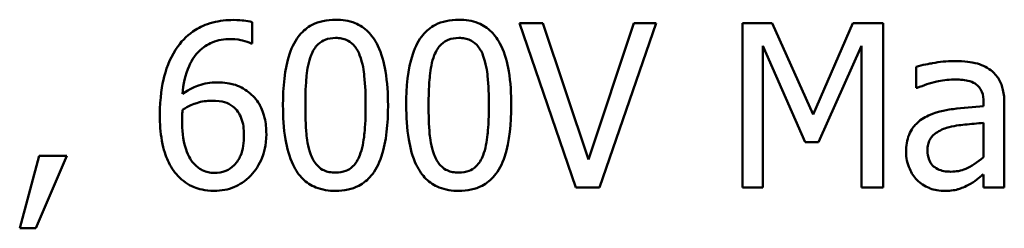
# Model space of a CAD drawing. Units: inches. Extents: x 0.05 to 2.15, y 0.02 to 1.68.
# Drawn here: x 1.77 to 1.82, y 0.48 to 0.49 of the extents above; entities that cross this region are included whole.
import ezdxf

# ---------------------------------------------------------------- set-up
doc = ezdxf.new("R2010")
doc.units = ezdxf.units.IN
doc.header["$LTSCALE"] = 0.1
doc.header["$MEASUREMENT"] = 0
doc.layers.add('Visible (ANSI)', color=7, linetype='Continuous', lineweight=50)

msp = doc.modelspace()

# ---------------------------------------------------------------- linework, layer by layer
at = {"layer": 'Visible (ANSI)'}
for p, q in [((1.782188, 0.487641), (1.782188, 0.488586)), ((1.795167, 0.488551), (1.794121, 0.488551)), ((1.794121, 0.488551), (1.796646, 0.481217)), ((1.797199, 0.482459), (1.795167, 0.488551)), ((1.799232, 0.488551), (1.797199, 0.482459)), ((1.797698, 0.481217), (1.800224, 0.488551)), ((1.800224, 0.488551), (1.799232, 0.488551)), ((1.805406, 0.488551), (1.804075, 0.488551)), ((1.804075, 0.488551), (1.804075, 0.481217)), ((1.807236, 0.484468), (1.805406, 0.488551)), ((1.809007, 0.488551), (1.807236, 0.484468)), ((1.810362, 0.488551), (1.809007, 0.488551)), ((1.810362, 0.481217), (1.810362, 0.488551)), ((1.782146, 0.487641), (1.782188, 0.487641)), ((1.804984, 0.481217), (1.804984, 0.487534)), ((1.804984, 0.487534), (1.80688, 0.483238)), ((1.807474, 0.483238), (1.809388, 0.487534)), ((1.809388, 0.487534), (1.809388, 0.481217)), ((1.81183, 0.486601), (1.81183, 0.485656)), ((1.81183, 0.485656), (1.811884, 0.485656)), ((1.814843, 0.485015), (1.814843, 0.484836)), ((1.81577, 0.481217), (1.81577, 0.484979)), ((1.814843, 0.484099), (1.814843, 0.482572)), ((1.80688, 0.483238), (1.807474, 0.483238)), ((1.772679, 0.48262), (1.771812, 0.479393)), ((1.772531, 0.479393), (1.77391, 0.48262)), ((1.77391, 0.48262), (1.772679, 0.48262)), ((1.814843, 0.4818), (1.814843, 0.481217)), ((1.796646, 0.481217), (1.797698, 0.481217)), ((1.804075, 0.481217), (1.804984, 0.481217)), ((1.809388, 0.481217), (1.810362, 0.481217)), ((1.814843, 0.481217), (1.81577, 0.481217)), ((1.771812, 0.479393), (1.772531, 0.479393))]:
    msp.add_line(p, q, dxfattribs=at)
for points, knots in [([(1.781356, 0.488687), (1.781047, 0.488687), (1.780738, 0.488654), (1.780105, 0.488488), (1.779856, 0.488363), (1.779349, 0.488051), (1.779086, 0.487805), (1.778872, 0.487505)], [-0.05470929, -0.05470929, -0.05470929, -0.05470929, -0.04079154, -0.04079154, -0.02525878, -0.02525878, 0, 0, 0, 0]), ([(1.782188, 0.488586), (1.782068, 0.488626), (1.781938, 0.48865), (1.781736, 0.488672), (1.781583, 0.488687), (1.781356, 0.488687)], [-0.04064196, -0.04064196, -0.04064196, -0.04064196, -0.01556081, -0.01556081, 0, 0, 0, 0]), ([(1.785914, 0.488699), (1.785725, 0.488699), (1.785535, 0.488682), (1.785181, 0.488604), (1.785019, 0.488547), (1.784649, 0.488354), (1.784465, 0.488203), (1.78413, 0.487801), (1.783977, 0.487525), (1.783636, 0.486495), (1.783567, 0.485678), (1.783567, 0.484878)], [-0.1513951, -0.1513951, -0.1513951, -0.1513951, -0.130743, -0.130743, -0.1118783, -0.1118783, -0.0853141, -0.0853141, -0.0548475, -0.0548475, 0, 0, 0, 0]), ([(1.788255, 0.484884), (1.788255, 0.485383), (1.788226, 0.485908), (1.788076, 0.486785), (1.787972, 0.487182), (1.787668, 0.487815), (1.787518, 0.488012), (1.7872, 0.488327), (1.787004, 0.488455), (1.786507, 0.488656), (1.786211, 0.488699), (1.785914, 0.488699)], [-0.09187439, -0.09187439, -0.09187439, -0.09187439, -0.06892108, -0.06892108, -0.05102368, -0.05102368, -0.03674876, -0.03674876, -0.02036935, -0.02036935, 0, 0, 0, 0]), ([(1.791417, 0.488699), (1.791228, 0.488699), (1.791038, 0.488682), (1.790684, 0.488604), (1.790522, 0.488547), (1.790152, 0.488354), (1.789968, 0.488203), (1.789633, 0.487801), (1.78948, 0.487525), (1.789139, 0.486495), (1.789069, 0.485678), (1.789069, 0.484878)], [-0.1513951, -0.1513951, -0.1513951, -0.1513951, -0.130743, -0.130743, -0.1118783, -0.1118783, -0.0853141, -0.0853141, -0.0548475, -0.0548475, 0, 0, 0, 0]), ([(1.793758, 0.484884), (1.793758, 0.485383), (1.793729, 0.485908), (1.793579, 0.486785), (1.793475, 0.487182), (1.793171, 0.487815), (1.793021, 0.488012), (1.792703, 0.488327), (1.792507, 0.488455), (1.79201, 0.488656), (1.791714, 0.488699), (1.791417, 0.488699)], [-0.09187439, -0.09187439, -0.09187439, -0.09187439, -0.06892108, -0.06892108, -0.05102368, -0.05102368, -0.03674876, -0.03674876, -0.02036935, -0.02036935, 0, 0, 0, 0]), ([(1.778872, 0.487505), (1.778582, 0.487101), (1.778388, 0.486646), (1.778169, 0.485785), (1.778069, 0.485233), (1.778069, 0.484438)], [-0.1237157, -0.1237157, -0.1237157, -0.1237157, -0.0545257, -0.0545257, 0, 0, 0, 0]), ([(1.77908, 0.485389), (1.779117, 0.485809), (1.779201, 0.486246), (1.779506, 0.486931), (1.779665, 0.487141), (1.779995, 0.487467), (1.78019, 0.487597), (1.78067, 0.487794), (1.780945, 0.487837), (1.781225, 0.487837)], [-0.07086491, -0.07086491, -0.07086491, -0.07086491, -0.05095037, -0.05095037, -0.0355696, -0.0355696, -0.01918014, -0.01918014, 0, 0, 0, 0]), ([(1.781225, 0.487837), (1.7815, 0.487837), (1.781685, 0.487794), (1.781897, 0.487741), (1.78204, 0.487697), (1.782146, 0.487641)], [-0.01278595, -0.01278595, -0.01278595, -0.01278595, -0.00820666, -0.00820666, 0, 0, 0, 0]), ([(1.78482, 0.487112), (1.784858, 0.487207), (1.784904, 0.487299), (1.785008, 0.487463), (1.785064, 0.487535), (1.785241, 0.487708), (1.785352, 0.487767), (1.785592, 0.487863), (1.785753, 0.487885), (1.785914, 0.487885)], [-0.02605279, -0.02605279, -0.02605279, -0.02605279, -0.02166264, -0.02166264, -0.0177107, -0.0177107, -0.011007, -0.011007, 0, 0, 0, 0]), ([(1.785914, 0.487885), (1.786004, 0.487885), (1.786094, 0.487878), (1.786262, 0.487846), (1.78634, 0.487823), (1.786483, 0.487759), (1.786597, 0.487699), (1.786836, 0.487445), (1.786924, 0.487288), (1.78699, 0.487124)], [-0.0505764, -0.0505764, -0.0505764, -0.0505764, -0.03654814, -0.03654814, -0.02389863, -0.02389863, -0.01211276, -0.01211276, 0, 0, 0, 0]), ([(1.790323, 0.487112), (1.790361, 0.487207), (1.790407, 0.487299), (1.790511, 0.487463), (1.790567, 0.487535), (1.790744, 0.487708), (1.790855, 0.487767), (1.791095, 0.487863), (1.791256, 0.487885), (1.791417, 0.487885)], [-0.02605279, -0.02605279, -0.02605279, -0.02605279, -0.02166264, -0.02166264, -0.0177107, -0.0177107, -0.011007, -0.011007, 0, 0, 0, 0]), ([(1.791417, 0.487885), (1.791507, 0.487885), (1.791597, 0.487878), (1.791765, 0.487846), (1.791843, 0.487823), (1.791986, 0.487759), (1.7921, 0.487699), (1.792339, 0.487445), (1.792427, 0.487288), (1.792492, 0.487124)], [-0.0505764, -0.0505764, -0.0505764, -0.0505764, -0.03654814, -0.03654814, -0.02389863, -0.02389863, -0.01211276, -0.01211276, 0, 0, 0, 0]), ([(1.784565, 0.484878), (1.784565, 0.485604), (1.784605, 0.486034), (1.784651, 0.486497), (1.784708, 0.486829), (1.78482, 0.487112)], [-0.03203343, -0.03203343, -0.03203343, -0.03203343, -0.02090362, -0.02090362, 0, 0, 0, 0]), ([(1.78699, 0.487124), (1.78713, 0.48677), (1.787178, 0.486378), (1.787243, 0.485771), (1.787257, 0.485309), (1.787257, 0.484884)], [-0.0417745, -0.0417745, -0.0417745, -0.0417745, -0.02914173, -0.02914173, 0, 0, 0, 0]), ([(1.790068, 0.484878), (1.790068, 0.485604), (1.790108, 0.486034), (1.790154, 0.486497), (1.790211, 0.486829), (1.790323, 0.487112)], [-0.03203343, -0.03203343, -0.03203343, -0.03203343, -0.02090362, -0.02090362, 0, 0, 0, 0]), ([(1.792492, 0.487124), (1.792633, 0.48677), (1.792681, 0.486378), (1.792746, 0.485771), (1.79276, 0.485309), (1.79276, 0.484884)], [-0.0417745, -0.0417745, -0.0417745, -0.0417745, -0.02914173, -0.02914173, 0, 0, 0, 0]), ([(1.813512, 0.486851), (1.813193, 0.486851), (1.812877, 0.48682), (1.812471, 0.486744), (1.812093, 0.486675), (1.81183, 0.486601)], [-0.08173751, -0.08173751, -0.08173751, -0.08173751, -0.01869204, -0.01869204, 0, 0, 0, 0]), ([(1.81517, 0.486441), (1.815067, 0.486518), (1.814958, 0.486583), (1.814722, 0.486692), (1.814599, 0.486733), (1.814317, 0.486797), (1.814028, 0.486851), (1.813512, 0.486851)], [-0.09309002, -0.09309002, -0.09309002, -0.09309002, -0.06449296, -0.06449296, -0.03542482, -0.03542482, 0, 0, 0, 0]), ([(1.81577, 0.484979), (1.81577, 0.485177), (1.815754, 0.485381), (1.815672, 0.485739), (1.815615, 0.485897), (1.815436, 0.4862), (1.815316, 0.486332), (1.81517, 0.486441)], [-0.03769246, -0.03769246, -0.03769246, -0.03769246, -0.02410405, -0.02410405, -0.01248569, -0.01248569, 0, 0, 0, 0]), ([(1.780607, 0.4859), (1.780331, 0.4859), (1.780058, 0.485861), (1.779672, 0.48572), (1.779411, 0.485619), (1.77908, 0.485389)], [-0.08440986, -0.08440986, -0.08440986, -0.08440986, -0.02765612, -0.02765612, 0, 0, 0, 0]), ([(1.782027, 0.485466), (1.781827, 0.485616), (1.781598, 0.485749), (1.781218, 0.485851), (1.780986, 0.4859), (1.780607, 0.4859)], [-0.07154477, -0.07154477, -0.07154477, -0.07154477, -0.02596381, -0.02596381, 0, 0, 0, 0]), ([(1.811884, 0.485656), (1.812164, 0.485776), (1.812454, 0.48587), (1.812964, 0.485982), (1.813241, 0.486031), (1.813506, 0.486031)], [-0.04359024, -0.04359024, -0.04359024, -0.04359024, -0.01815284, -0.01815284, 0, 0, 0, 0]), ([(1.813506, 0.486031), (1.81371, 0.486031), (1.813965, 0.486016), (1.814261, 0.485949), (1.814371, 0.485909), (1.814469, 0.485847)], [-0.02085074, -0.02085074, -0.02085074, -0.02085074, -0.00796314, -0.00796314, 0, 0, 0, 0]), ([(1.814469, 0.485847), (1.814536, 0.485804), (1.814595, 0.485752), (1.814684, 0.485643), (1.814733, 0.485573), (1.814824, 0.485341), (1.814843, 0.485179), (1.814843, 0.485015)], [-0.02898158, -0.02898158, -0.02898158, -0.02898158, -0.01898759, -0.01898759, -0.01127432, -0.01127432, 0, 0, 0, 0]), ([(1.782824, 0.483594), (1.782824, 0.483839), (1.782801, 0.484086), (1.782675, 0.484626), (1.782574, 0.484821), (1.782386, 0.48514), (1.782224, 0.485319), (1.782027, 0.485466)], [-0.03205, -0.03205, -0.03205, -0.03205, -0.02534836, -0.02534836, -0.01688483, -0.01688483, 0, 0, 0, 0]), ([(1.77908, 0.484682), (1.779355, 0.484853), (1.779577, 0.484937), (1.779936, 0.485052), (1.780159, 0.485086), (1.780387, 0.485086)], [-0.02582132, -0.02582132, -0.02582132, -0.02582132, -0.0156547, -0.0156547, 0, 0, 0, 0]), ([(1.780387, 0.485086), (1.780624, 0.485086), (1.780831, 0.485053), (1.781093, 0.484981), (1.781215, 0.484918), (1.781326, 0.48483)], [-0.01863334, -0.01863334, -0.01863334, -0.01863334, -0.00965736, -0.00965736, 0, 0, 0, 0]), ([(1.783567, 0.484878), (1.783567, 0.484378), (1.783595, 0.48385), (1.783743, 0.482974), (1.783847, 0.482577), (1.784143, 0.48196), (1.784288, 0.48176), (1.784616, 0.481436), (1.784813, 0.481308), (1.785313, 0.481106), (1.785613, 0.481063), (1.785914, 0.481063)], [-0.09799183, -0.09799183, -0.09799183, -0.09799183, -0.07218445, -0.07218445, -0.05218729, -0.05218729, -0.03701451, -0.03701451, -0.02060219, -0.02060219, 0, 0, 0, 0]), ([(1.784814, 0.482667), (1.784667, 0.483053), (1.784627, 0.483425), (1.784575, 0.483997), (1.784565, 0.48447), (1.784565, 0.484878)], [-0.0391533, -0.0391533, -0.0391533, -0.0391533, -0.02799135, -0.02799135, 0, 0, 0, 0]), ([(1.785914, 0.481063), (1.7861, 0.481063), (1.786287, 0.48108), (1.786636, 0.481157), (1.786797, 0.481213), (1.787165, 0.481404), (1.787349, 0.481555), (1.787686, 0.481958), (1.787841, 0.482236), (1.788185, 0.483267), (1.788255, 0.484083), (1.788255, 0.484884)], [-0.150403, -0.150403, -0.150403, -0.150403, -0.130206, -0.130206, -0.1117173, -0.1117173, -0.0853602, -0.0853602, -0.0549, -0.0549, 0, 0, 0, 0]), ([(1.787257, 0.484884), (1.787257, 0.484186), (1.78722, 0.483778), (1.787165, 0.483269), (1.787107, 0.482933), (1.786995, 0.482649)], [-0.03522271, -0.03522271, -0.03522271, -0.03522271, -0.02088148, -0.02088148, 0, 0, 0, 0]), ([(1.789069, 0.484878), (1.789069, 0.484378), (1.789098, 0.48385), (1.789246, 0.482974), (1.78935, 0.482577), (1.789646, 0.48196), (1.789791, 0.48176), (1.790119, 0.481436), (1.790315, 0.481308), (1.790816, 0.481106), (1.791116, 0.481063), (1.791417, 0.481063)], [-0.09799183, -0.09799183, -0.09799183, -0.09799183, -0.07218445, -0.07218445, -0.05218729, -0.05218729, -0.03701451, -0.03701451, -0.02060219, -0.02060219, 0, 0, 0, 0]), ([(1.790317, 0.482667), (1.79017, 0.483053), (1.79013, 0.483425), (1.790078, 0.483997), (1.790068, 0.48447), (1.790068, 0.484878)], [-0.0391533, -0.0391533, -0.0391533, -0.0391533, -0.02799135, -0.02799135, 0, 0, 0, 0]), ([(1.791417, 0.481063), (1.791603, 0.481063), (1.79179, 0.48108), (1.792139, 0.481157), (1.7923, 0.481213), (1.792668, 0.481404), (1.792852, 0.481555), (1.793189, 0.481958), (1.793344, 0.482236), (1.793688, 0.483267), (1.793758, 0.484083), (1.793758, 0.484884)], [-0.150403, -0.150403, -0.150403, -0.150403, -0.130206, -0.130206, -0.1117173, -0.1117173, -0.0853602, -0.0853602, -0.0549, -0.0549, 0, 0, 0, 0]), ([(1.79276, 0.484884), (1.79276, 0.484186), (1.792723, 0.483778), (1.792668, 0.483269), (1.79261, 0.482933), (1.792498, 0.482649)], [-0.03522271, -0.03522271, -0.03522271, -0.03522271, -0.02088148, -0.02088148, 0, 0, 0, 0]), ([(1.778069, 0.484438), (1.778069, 0.484061), (1.778093, 0.48367), (1.778233, 0.482891), (1.778338, 0.482615), (1.778541, 0.482165), (1.778687, 0.481928), (1.778878, 0.481728)], [-0.04755306, -0.04755306, -0.04755306, -0.04755306, -0.03391391, -0.03391391, -0.01892015, -0.01892015, 0, 0, 0, 0]), ([(1.779062, 0.484218), (1.779062, 0.484363), (1.779066, 0.484447), (1.779072, 0.484543), (1.779076, 0.484613), (1.77908, 0.484682)], [-0.006589213, -0.006589213, -0.006589213, -0.006589213, -0.004757661, -0.004757661, 0, 0, 0, 0]), ([(1.781326, 0.48483), (1.781411, 0.484761), (1.781487, 0.484682), (1.781629, 0.484488), (1.781676, 0.484388), (1.781794, 0.484085), (1.781825, 0.483821), (1.781825, 0.483553)], [-0.03000983, -0.03000983, -0.03000983, -0.03000983, -0.02470432, -0.02470432, -0.01839076, -0.01839076, 0, 0, 0, 0]), ([(1.814843, 0.484836), (1.814391, 0.484811), (1.813931, 0.484772), (1.813309, 0.484692), (1.812844, 0.484631), (1.812389, 0.48442)], [-0.1235061, -0.1235061, -0.1235061, -0.1235061, -0.0344129, -0.0344129, 0, 0, 0, 0]), ([(1.779585, 0.482281), (1.779503, 0.48237), (1.779435, 0.482473), (1.779296, 0.482737), (1.779239, 0.4829), (1.779097, 0.483347), (1.779062, 0.483788), (1.779062, 0.484218)], [-0.04212311, -0.04212311, -0.04212311, -0.04212311, -0.03699334, -0.03699334, -0.02947742, -0.02947742, 0, 0, 0, 0]), ([(1.812389, 0.48442), (1.812181, 0.484328), (1.811987, 0.484207), (1.811741, 0.483958), (1.811614, 0.483807), (1.811422, 0.483328), (1.811384, 0.483069), (1.811384, 0.48281)], [-0.06756847, -0.06756847, -0.06756847, -0.06756847, -0.03536887, -0.03536887, -0.01777976, -0.01777976, 0, 0, 0, 0]), ([(1.813191, 0.483874), (1.8135, 0.483967), (1.813785, 0.483997), (1.814271, 0.484046), (1.814579, 0.484076), (1.814843, 0.484099)], [-0.03370673, -0.03370673, -0.03370673, -0.03370673, -0.01821526, -0.01821526, 0, 0, 0, 0]), ([(1.781825, 0.483553), (1.781825, 0.483225), (1.781784, 0.482904), (1.78161, 0.48249), (1.781524, 0.482344), (1.781277, 0.482102), (1.781153, 0.482018), (1.780849, 0.481893), (1.780676, 0.481865), (1.7805, 0.481865)], [-0.06151434, -0.06151434, -0.06151434, -0.06151434, -0.03579236, -0.03579236, -0.02253428, -0.02253428, -0.01206453, -0.01206453, 0, 0, 0, 0]), ([(1.782134, 0.481752), (1.782242, 0.481862), (1.782336, 0.481982), (1.782505, 0.482251), (1.782577, 0.482399), (1.782709, 0.482737), (1.782824, 0.483084), (1.782824, 0.483594)], [-0.09057572, -0.09057572, -0.09057572, -0.09057572, -0.06368298, -0.06368298, -0.03496362, -0.03496362, 0, 0, 0, 0]), ([(1.812341, 0.482875), (1.812341, 0.482961), (1.812349, 0.483047), (1.812385, 0.483207), (1.81241, 0.483279), (1.812482, 0.483412), (1.812541, 0.483499), (1.81282, 0.483727), (1.812999, 0.483815), (1.813191, 0.483874)], [-0.04894456, -0.04894456, -0.04894456, -0.04894456, -0.03619817, -0.03619817, -0.02471921, -0.02471921, -0.01374236, -0.01374236, 0, 0, 0, 0]), ([(1.785914, 0.481877), (1.785819, 0.481877), (1.785724, 0.481884), (1.785548, 0.481919), (1.785467, 0.481944), (1.785329, 0.482008), (1.785211, 0.482071), (1.784965, 0.482339), (1.784878, 0.482499), (1.784814, 0.482667)], [-0.05874874, -0.05874874, -0.05874874, -0.05874874, -0.04093431, -0.04093431, -0.02493344, -0.02493344, -0.01235418, -0.01235418, 0, 0, 0, 0]), ([(1.791417, 0.481877), (1.791322, 0.481877), (1.791227, 0.481884), (1.791051, 0.481919), (1.79097, 0.481944), (1.790832, 0.482008), (1.790714, 0.482071), (1.790468, 0.482339), (1.790381, 0.482499), (1.790317, 0.482667)], [-0.05874874, -0.05874874, -0.05874874, -0.05874874, -0.04093431, -0.04093431, -0.02493344, -0.02493344, -0.01235418, -0.01235418, 0, 0, 0, 0]), ([(1.811384, 0.48281), (1.811384, 0.482677), (1.811397, 0.482545), (1.811452, 0.482286), (1.811493, 0.482162), (1.811626, 0.481861), (1.811733, 0.481693), (1.811872, 0.48155)], [-0.0316051, -0.0316051, -0.0316051, -0.0316051, -0.02262053, -0.02262053, -0.01367934, -0.01367934, 0, 0, 0, 0]), ([(1.813387, 0.481918), (1.81328, 0.481918), (1.813171, 0.481926), (1.812976, 0.481964), (1.812886, 0.481991), (1.812692, 0.482083), (1.812619, 0.482145), (1.8125, 0.48227), (1.812448, 0.482355), (1.81236, 0.482584), (1.812341, 0.482731), (1.812341, 0.482875)], [-0.02966207, -0.02966207, -0.02966207, -0.02966207, -0.02538916, -0.02538916, -0.02169113, -0.02169113, -0.01681675, -0.01681675, -0.00987999, -0.00987999, 0, 0, 0, 0]), ([(1.7805, 0.481865), (1.780406, 0.481865), (1.780314, 0.481874), (1.780155, 0.481909), (1.780059, 0.481935), (1.779818, 0.482053), (1.779692, 0.482161), (1.779585, 0.482281)], [-0.02839236, -0.02839236, -0.02839236, -0.02839236, -0.01837546, -0.01837546, -0.01103834, -0.01103834, 0, 0, 0, 0]), ([(1.786995, 0.482649), (1.786959, 0.482555), (1.786915, 0.482463), (1.786813, 0.4823), (1.786757, 0.482227), (1.786583, 0.482056), (1.786473, 0.481996), (1.786232, 0.481899), (1.786073, 0.481877), (1.785914, 0.481877)], [-0.02640177, -0.02640177, -0.02640177, -0.02640177, -0.02186049, -0.02186049, -0.01776658, -0.01776658, -0.01089855, -0.01089855, 0, 0, 0, 0]), ([(1.792498, 0.482649), (1.792462, 0.482555), (1.792418, 0.482463), (1.792316, 0.4823), (1.79226, 0.482227), (1.792086, 0.482056), (1.791976, 0.481996), (1.791735, 0.481899), (1.791576, 0.481877), (1.791417, 0.481877)], [-0.02640177, -0.02640177, -0.02640177, -0.02640177, -0.02186049, -0.02186049, -0.01776658, -0.01776658, -0.01089855, -0.01089855, 0, 0, 0, 0]), ([(1.814843, 0.482572), (1.814571, 0.482326), (1.814279, 0.482141), (1.813838, 0.481957), (1.813616, 0.481918), (1.813387, 0.481918)], [-0.03280138, -0.03280138, -0.03280138, -0.03280138, -0.01566871, -0.01566871, 0, 0, 0, 0]), ([(1.814172, 0.48133), (1.814301, 0.481395), (1.814426, 0.481478), (1.81464, 0.481646), (1.814741, 0.481724), (1.814843, 0.4818)], [-0.01867648, -0.01867648, -0.01867648, -0.01867648, -0.00872201, -0.00872201, 0, 0, 0, 0]), ([(1.778878, 0.481728), (1.778979, 0.48162), (1.77909, 0.481522), (1.779331, 0.481354), (1.779459, 0.481284), (1.779788, 0.48115), (1.780079, 0.481063), (1.780494, 0.481063)], [-0.06832821, -0.06832821, -0.06832821, -0.06832821, -0.04822755, -0.04822755, -0.02844188, -0.02844188, 0, 0, 0, 0]), ([(1.780494, 0.481063), (1.780653, 0.481063), (1.780811, 0.481076), (1.781115, 0.481135), (1.781259, 0.481179), (1.781613, 0.48133), (1.781873, 0.481482), (1.782134, 0.481752)], [-0.05978524, -0.05978524, -0.05978524, -0.05978524, -0.04234978, -0.04234978, -0.02575942, -0.02575942, 0, 0, 0, 0]), ([(1.811872, 0.48155), (1.812027, 0.481395), (1.812207, 0.481275), (1.81255, 0.481132), (1.812767, 0.481063), (1.813054, 0.481063)], [-0.04811469, -0.04811469, -0.04811469, -0.04811469, -0.0197134, -0.0197134, 0, 0, 0, 0]), ([(1.813054, 0.481063), (1.813298, 0.481063), (1.813529, 0.48108), (1.813771, 0.481153), (1.813936, 0.481204), (1.814172, 0.48133)], [-0.06176142, -0.06176142, -0.06176142, -0.06176142, -0.01832345, -0.01832345, 0, 0, 0, 0])]:
    msp.add_open_spline(points, degree=3, knots=knots, dxfattribs=at)

doc.saveas('drawing.dxf')
